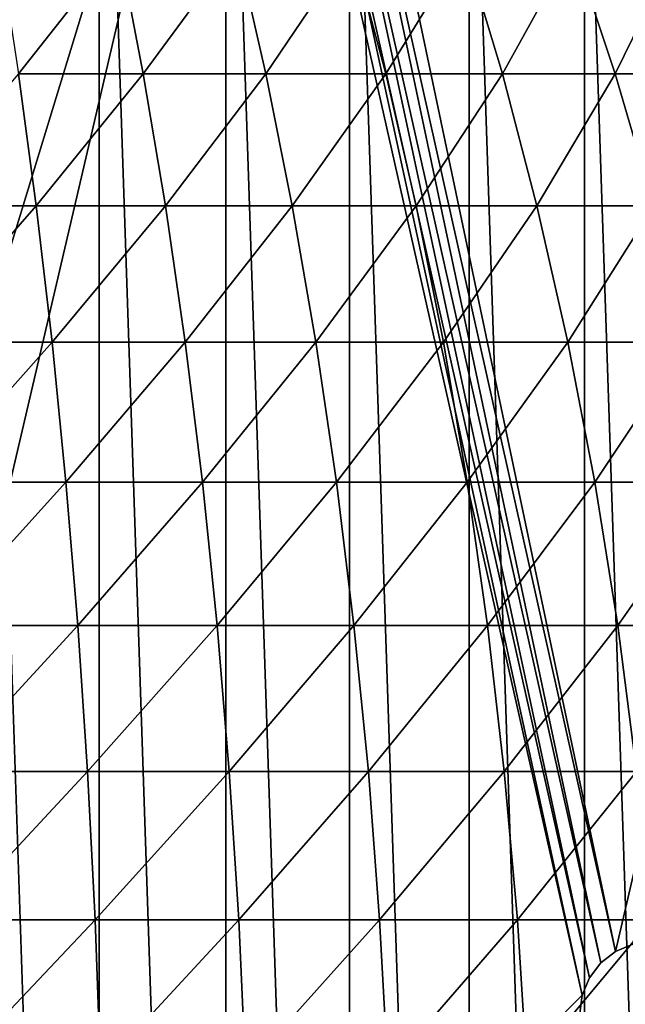
# Model space of a CAD drawing. Units: inches. Extents: x -0.91 to -0.41, y -1.39 to 1.39.
# Drawn here: x -0.62 to -0.58, y -1.22 to -1.16 of the extents above; entities that cross this region are included whole.
import ezdxf

# ---------------------------------------------------------------- set-up
doc = ezdxf.new("R2010")
doc.units = ezdxf.units.IN
doc.header["$MEASUREMENT"] = 0
doc.layers.add('czarny', color=250, linetype='Continuous')
doc.layers.add('zolty', color=40, linetype='Continuous')

msp = doc.modelspace()

# ---------------------------------------------------------------- linework, layer by layer
at = {"layer": 'czarny'}
for points in [[(-0.615153, -1.383713), (-0.624177, -1.113813), (-0.615153, -1.116284)], [(-0.624177, -1.386185), (-0.624177, -1.113813), (-0.615153, -1.383713)], [(-0.606315, -1.380644), (-0.615153, -1.116284), (-0.606315, -1.119354)], [(-0.615153, -1.383713), (-0.615153, -1.116284), (-0.606315, -1.380644)], [(-0.597701, -1.376992), (-0.606315, -1.119354), (-0.597701, -1.123006)], [(-0.606315, -1.380644), (-0.606315, -1.119354), (-0.597701, -1.376992)], [(-0.58935, -1.372772), (-0.597701, -1.123006), (-0.58935, -1.127226)], [(-0.597701, -1.376992), (-0.597701, -1.123006), (-0.58935, -1.372772)], [(-0.5813, -1.368004), (-0.58935, -1.127226), (-0.5813, -1.131994)], [(-0.58935, -1.372772), (-0.58935, -1.127226), (-0.5813, -1.368004)], [(-0.573587, -1.362708), (-0.5813, -1.131994), (-0.573587, -1.137289)], [(-0.5813, -1.368004), (-0.5813, -1.131994), (-0.573587, -1.362708)], [(-0.620791, -1.159465, 0.04041), (-0.613785, -1.150588, 0.032501), (-0.622165, -1.150588, 0.034837)], [(-0.613785, -1.150588, 0.032501), (-0.620791, -1.159465, 0.04041), (-0.612077, -1.159465, 0.037981)], [(-0.612077, -1.159465, 0.037981), (-0.605561, -1.150588, 0.029663), (-0.613785, -1.150588, 0.032501)], [(-0.605561, -1.150588, 0.029663), (-0.612077, -1.159465, 0.037981), (-0.603526, -1.159465, 0.03503)], [(-0.603526, -1.159465, 0.03503), (-0.597523, -1.150588, 0.026334), (-0.605561, -1.150588, 0.029663)], [(-0.595168, -1.159465, 0.031568), (-0.597523, -1.150588, 0.026334), (-0.603526, -1.159465, 0.03503)], [(-0.595168, -1.159465, 0.031568), (-0.589701, -1.150588, 0.022525), (-0.597523, -1.150588, 0.026334)], [(-0.589701, -1.150588, 0.022525), (-0.595168, -1.159465, 0.031568), (-0.587034, -1.159465, 0.027607)], [(-0.587034, -1.159465, 0.027607), (-0.582124, -1.150588, 0.018252), (-0.589701, -1.150588, 0.022525)], [(-0.582124, -1.150588, 0.018252), (-0.587034, -1.159465, 0.027607), (-0.579154, -1.159465, 0.023163)], [(-0.579154, -1.159465, 0.023163), (-0.574818, -1.150588, 0.013528), (-0.582124, -1.150588, 0.018252)], [(-0.574818, -1.150588, 0.013528), (-0.579154, -1.159465, 0.023163), (-0.571557, -1.159465, 0.018252)], [(-0.620791, -1.159465, 0.04041), (-0.6287, -1.168672, 0.047417), (-0.619549, -1.168672, 0.045452)], [(-0.619549, -1.168672, 0.045452), (-0.612077, -1.159465, 0.037981), (-0.620791, -1.159465, 0.04041)], [(-0.612077, -1.159465, 0.037981), (-0.619549, -1.168672, 0.045452), (-0.610532, -1.168672, 0.042939)], [(-0.610532, -1.168672, 0.042939), (-0.603526, -1.159465, 0.03503), (-0.612077, -1.159465, 0.037981)], [(-0.603526, -1.159465, 0.03503), (-0.610532, -1.168672, 0.042939), (-0.601684, -1.168672, 0.039885)], [(-0.601684, -1.168672, 0.039885), (-0.595168, -1.159465, 0.031568), (-0.603526, -1.159465, 0.03503)], [(-0.593036, -1.168672, 0.036303), (-0.595168, -1.159465, 0.031568), (-0.601684, -1.168672, 0.039885)], [(-0.593036, -1.168672, 0.036303), (-0.587034, -1.159465, 0.027607), (-0.595168, -1.159465, 0.031568)], [(-0.587034, -1.159465, 0.027607), (-0.593036, -1.168672, 0.036303), (-0.584621, -1.168672, 0.032206)], [(-0.584621, -1.168672, 0.032206), (-0.579154, -1.159465, 0.023163), (-0.587034, -1.159465, 0.027607)], [(-0.579154, -1.159465, 0.023163), (-0.584621, -1.168672, 0.032206), (-0.576468, -1.168672, 0.027607)], [(-0.576468, -1.168672, 0.027607), (-0.571557, -1.159465, 0.018252), (-0.579154, -1.159465, 0.023163)], [(-0.627866, -1.178177, 0.051969), (-0.619549, -1.168672, 0.045452), (-0.6287, -1.168672, 0.047417)], [(-0.619549, -1.168672, 0.045452), (-0.627866, -1.178177, 0.051969), (-0.618441, -1.178177, 0.049945)], [(-0.618441, -1.178177, 0.049945), (-0.610532, -1.168672, 0.042939), (-0.619549, -1.168672, 0.045452)], [(-0.610532, -1.168672, 0.042939), (-0.618441, -1.178177, 0.049945), (-0.609155, -1.178177, 0.047357)], [(-0.609155, -1.178177, 0.047357), (-0.601684, -1.168672, 0.039885), (-0.610532, -1.168672, 0.042939)], [(-0.601684, -1.168672, 0.039885), (-0.609155, -1.178177, 0.047357), (-0.600043, -1.178177, 0.044212)], [(-0.600043, -1.178177, 0.044212), (-0.593036, -1.168672, 0.036303), (-0.601684, -1.168672, 0.039885)], [(-0.591137, -1.178177, 0.040523), (-0.593036, -1.168672, 0.036303), (-0.600043, -1.178177, 0.044212)], [(-0.591137, -1.178177, 0.040523), (-0.584621, -1.168672, 0.032206), (-0.593036, -1.168672, 0.036303)], [(-0.584621, -1.168672, 0.032206), (-0.591137, -1.178177, 0.040523), (-0.58247, -1.178177, 0.036303)], [(-0.58247, -1.178177, 0.036303), (-0.576468, -1.168672, 0.027607), (-0.584621, -1.168672, 0.032206)], [(-0.576468, -1.168672, 0.027607), (-0.58247, -1.178177, 0.036303), (-0.574074, -1.178177, 0.031568)], [(-0.627137, -1.187943, 0.055948), (-0.618441, -1.178177, 0.049945), (-0.627866, -1.178177, 0.051969)], [(-0.618441, -1.178177, 0.049945), (-0.627137, -1.187943, 0.055948), (-0.617473, -1.187943, 0.053873)], [(-0.617473, -1.187943, 0.053873), (-0.609155, -1.178177, 0.047357), (-0.618441, -1.178177, 0.049945)], [(-0.609155, -1.178177, 0.047357), (-0.617473, -1.187943, 0.053873), (-0.607952, -1.187943, 0.051219)], [(-0.607952, -1.187943, 0.051219), (-0.600043, -1.178177, 0.044212), (-0.609155, -1.178177, 0.047357)], [(-0.600043, -1.178177, 0.044212), (-0.607952, -1.187943, 0.051219), (-0.598608, -1.187943, 0.047995)], [(-0.598608, -1.187943, 0.047995), (-0.591137, -1.178177, 0.040523), (-0.600043, -1.178177, 0.044212)], [(-0.589477, -1.187943, 0.044212), (-0.591137, -1.178177, 0.040523), (-0.598608, -1.187943, 0.047995)], [(-0.589477, -1.187943, 0.044212), (-0.58247, -1.178177, 0.036303), (-0.591137, -1.178177, 0.040523)], [(-0.58247, -1.178177, 0.036303), (-0.589477, -1.187943, 0.044212), (-0.58059, -1.187943, 0.039885)], [(-0.58059, -1.187943, 0.039885), (-0.574074, -1.178177, 0.031568), (-0.58247, -1.178177, 0.036303)], [(-0.574074, -1.178177, 0.031568), (-0.58059, -1.187943, 0.039885), (-0.571981, -1.187943, 0.03503)], [(-0.626515, -1.197936, 0.059339), (-0.617473, -1.187943, 0.053873), (-0.627137, -1.187943, 0.055948)], [(-0.617473, -1.187943, 0.053873), (-0.626515, -1.197936, 0.059339), (-0.616648, -1.197936, 0.057221)], [(-0.616648, -1.197936, 0.057221), (-0.607952, -1.187943, 0.051219), (-0.617473, -1.187943, 0.053873)], [(-0.607952, -1.187943, 0.051219), (-0.616648, -1.197936, 0.057221), (-0.606926, -1.197936, 0.054511)], [(-0.606926, -1.197936, 0.054511), (-0.598608, -1.187943, 0.047995), (-0.607952, -1.187943, 0.051219)], [(-0.598608, -1.187943, 0.047995), (-0.606926, -1.197936, 0.054511), (-0.597386, -1.197936, 0.051219)], [(-0.597386, -1.197936, 0.051219), (-0.589477, -1.187943, 0.044212), (-0.598608, -1.187943, 0.047995)], [(-0.588062, -1.197936, 0.047357), (-0.589477, -1.187943, 0.044212), (-0.597386, -1.197936, 0.051219)], [(-0.588062, -1.197936, 0.047357), (-0.58059, -1.187943, 0.039885), (-0.589477, -1.187943, 0.044212)], [(-0.58059, -1.187943, 0.039885), (-0.588062, -1.197936, 0.047357), (-0.578988, -1.197936, 0.042939)], [(-0.578988, -1.197936, 0.042939), (-0.571981, -1.187943, 0.03503), (-0.58059, -1.187943, 0.039885)], [(-0.571981, -1.187943, 0.03503), (-0.578988, -1.197936, 0.042939), (-0.570197, -1.197936, 0.037981)], [(-0.626004, -1.208119, 0.062132), (-0.616648, -1.197936, 0.057221), (-0.626515, -1.197936, 0.059339)], [(-0.616648, -1.197936, 0.057221), (-0.626004, -1.208119, 0.062132), (-0.615968, -1.208119, 0.059977)], [(-0.615968, -1.208119, 0.059977), (-0.606926, -1.197936, 0.054511), (-0.616648, -1.197936, 0.057221)], [(-0.606926, -1.197936, 0.054511), (-0.615968, -1.208119, 0.059977), (-0.606081, -1.208119, 0.057221)], [(-0.606081, -1.208119, 0.057221), (-0.597386, -1.197936, 0.051219), (-0.606926, -1.197936, 0.054511)], [(-0.597386, -1.197936, 0.051219), (-0.606081, -1.208119, 0.057221), (-0.596379, -1.208119, 0.053873)], [(-0.596379, -1.208119, 0.053873), (-0.588062, -1.197936, 0.047357), (-0.597386, -1.197936, 0.051219)], [(-0.586896, -1.208119, 0.049945), (-0.588062, -1.197936, 0.047357), (-0.596379, -1.208119, 0.053873)], [(-0.586896, -1.208119, 0.049945), (-0.578988, -1.197936, 0.042939), (-0.588062, -1.197936, 0.047357)], [(-0.578988, -1.197936, 0.042939), (-0.586896, -1.208119, 0.049945), (-0.577668, -1.208119, 0.045452)], [(-0.577668, -1.208119, 0.045452), (-0.570197, -1.197936, 0.037981), (-0.578988, -1.197936, 0.042939)], [(-0.625604, -1.218454, 0.064314), (-0.615968, -1.208119, 0.059977), (-0.626004, -1.208119, 0.062132)], [(-0.615968, -1.208119, 0.059977), (-0.625604, -1.218454, 0.064314), (-0.615437, -1.218454, 0.062132)], [(-0.615437, -1.218454, 0.062132), (-0.606081, -1.208119, 0.057221), (-0.615968, -1.208119, 0.059977)], [(-0.606081, -1.208119, 0.057221), (-0.615437, -1.218454, 0.062132), (-0.605421, -1.218454, 0.059339)], [(-0.605421, -1.218454, 0.059339), (-0.596379, -1.208119, 0.053873), (-0.606081, -1.208119, 0.057221)], [(-0.596379, -1.208119, 0.053873), (-0.605421, -1.218454, 0.059339), (-0.595592, -1.218454, 0.055948)], [(-0.595592, -1.218454, 0.055948), (-0.586896, -1.208119, 0.049945), (-0.596379, -1.208119, 0.053873)], [(-0.585986, -1.218454, 0.051969), (-0.586896, -1.208119, 0.049945), (-0.595592, -1.218454, 0.055948)], [(-0.585986, -1.218454, 0.051969), (-0.577668, -1.208119, 0.045452), (-0.586896, -1.208119, 0.049945)], [(-0.577668, -1.208119, 0.045452), (-0.585986, -1.218454, 0.051969), (-0.576637, -1.218454, 0.047417)], [(-0.625317, -1.228905, 0.065878), (-0.615437, -1.218454, 0.062132), (-0.625604, -1.218454, 0.064314)], [(-0.615437, -1.218454, 0.062132), (-0.625317, -1.228905, 0.065878), (-0.615057, -1.228905, 0.063676)], [(-0.615057, -1.228905, 0.063676), (-0.605421, -1.218454, 0.059339), (-0.615437, -1.218454, 0.062132)], [(-0.605421, -1.218454, 0.059339), (-0.615057, -1.228905, 0.063676), (-0.604948, -1.228905, 0.060858)], [(-0.604948, -1.228905, 0.060858), (-0.595592, -1.218454, 0.055948), (-0.605421, -1.218454, 0.059339)], [(-0.595592, -1.218454, 0.055948), (-0.604948, -1.228905, 0.060858), (-0.595028, -1.228905, 0.057435)], [(-0.595028, -1.228905, 0.057435), (-0.585986, -1.218454, 0.051969), (-0.595592, -1.218454, 0.055948)], [(-0.585333, -1.228905, 0.053419), (-0.585986, -1.218454, 0.051969), (-0.595028, -1.228905, 0.057435)], [(-0.585333, -1.228905, 0.053419), (-0.576637, -1.218454, 0.047417), (-0.585986, -1.218454, 0.051969)], [(-0.576637, -1.218454, 0.047417), (-0.585333, -1.228905, 0.053419), (-0.575898, -1.228905, 0.048825)]]:
    msp.add_3dface(points, dxfattribs=at)
at = {"layer": 'zolty'}
for points in [[(-0.656631, -1.286998, 0.5303), (-0.708096, -1.118534, 0.5303), (-0.605167, -1.118534, 0.5303)], [(-0.656631, -1.286998, 0.5403), (-0.605167, -1.118534, 0.5403), (-0.708096, -1.118534, 0.5403)], [(-0.656631, -1.286998, 0.5303), (-0.605167, -1.118534, 0.5303), (-0.644593, -1.287262, 0.5303)], [(-0.656631, -1.286998, 0.5403), (-0.644593, -1.287262, 0.5403), (-0.605167, -1.118534, 0.5403)], [(-0.605167, -1.118534, 0.5303), (-0.581461, -1.223705, 0.5303), (-0.644593, -1.287262, 0.5303)], [(-0.605167, -1.118534, 0.5403), (-0.644593, -1.287262, 0.5403), (-0.581461, -1.223705, 0.5403)], [(-0.605167, -1.118534, 0.5303), (-0.604132, -1.119329, 0.5303), (-0.581461, -1.223705, 0.5303)], [(-0.604132, -1.119329, 0.5403), (-0.605167, -1.118534, 0.5403), (-0.581461, -1.223705, 0.5403)], [(-0.604132, -1.119329, 0.5303), (-0.580962, -1.222499, 0.5303), (-0.581461, -1.223705, 0.5303)], [(-0.602926, -1.119828, 0.5303), (-0.580962, -1.222499, 0.5303), (-0.604132, -1.119329, 0.5303)], [(-0.604132, -1.119329, 0.5403), (-0.581461, -1.223705, 0.5403), (-0.580962, -1.222499, 0.5403)], [(-0.602926, -1.119828, 0.5403), (-0.604132, -1.119329, 0.5403), (-0.580962, -1.222499, 0.5403)], [(-0.602926, -1.119828, 0.5303), (-0.580167, -1.221463, 0.5303), (-0.580962, -1.222499, 0.5303)], [(-0.601632, -1.119999, 0.5303), (-0.580167, -1.221463, 0.5303), (-0.602926, -1.119828, 0.5303)], [(-0.602926, -1.119828, 0.5403), (-0.580962, -1.222499, 0.5403), (-0.580167, -1.221463, 0.5403)], [(-0.601632, -1.119999, 0.5403), (-0.602926, -1.119828, 0.5403), (-0.580167, -1.221463, 0.5403)], [(-0.600337, -1.119828, 0.5303), (-0.579131, -1.220669, 0.5303), (-0.601632, -1.119999, 0.5303)], [(-0.600337, -1.119828, 0.5403), (-0.601632, -1.119999, 0.5403), (-0.579131, -1.220669, 0.5403)], [(-0.560516, -1.140618, 0.5303), (-0.579131, -1.220669, 0.5303), (-0.600337, -1.119828, 0.5303)], [(-0.600337, -1.119828, 0.5403), (-0.579131, -1.220669, 0.5403), (-0.560516, -1.140618, 0.5403)], [(-0.601632, -1.119999, 0.5303), (-0.579131, -1.220669, 0.5303), (-0.580167, -1.221463, 0.5303)], [(-0.601632, -1.119999, 0.5403), (-0.580167, -1.221463, 0.5403), (-0.579131, -1.220669, 0.5403)], [(-0.577926, -1.220169, 0.5303), (-0.579131, -1.220669, 0.5303), (-0.560516, -1.140618, 0.5303)], [(-0.579131, -1.220669, 0.5403), (-0.577926, -1.220169, 0.5403), (-0.560516, -1.140618, 0.5403)], [(-0.577926, -1.220169, 0.5403), (-0.579131, -1.220669, 0.5303), (-0.577926, -1.220169, 0.5303)], [(-0.579131, -1.220669, 0.5403), (-0.579131, -1.220669, 0.5303), (-0.577926, -1.220169, 0.5403)], [(-0.579131, -1.220669, 0.5403), (-0.580167, -1.221463, 0.5303), (-0.579131, -1.220669, 0.5303)], [(-0.580167, -1.221463, 0.5403), (-0.580167, -1.221463, 0.5303), (-0.579131, -1.220669, 0.5403)], [(-0.580167, -1.221463, 0.5403), (-0.580962, -1.222499, 0.5303), (-0.580167, -1.221463, 0.5303)], [(-0.580962, -1.222499, 0.5403), (-0.580962, -1.222499, 0.5303), (-0.580167, -1.221463, 0.5403)], [(-0.580962, -1.222499, 0.5403), (-0.581461, -1.223705, 0.5303), (-0.580962, -1.222499, 0.5303)], [(-0.581461, -1.223705, 0.5403), (-0.581461, -1.223705, 0.5303), (-0.580962, -1.222499, 0.5403)], [(-0.581461, -1.223705, 0.5303), (-0.581631, -1.224999, 0.5303), (-0.644593, -1.287262, 0.5303)], [(-0.644593, -1.287262, 0.5403), (-0.581631, -1.224999, 0.5403), (-0.581461, -1.223705, 0.5403)], [(-0.581461, -1.223705, 0.5403), (-0.581631, -1.224999, 0.5303), (-0.581461, -1.223705, 0.5303)], [(-0.581631, -1.224999, 0.5403), (-0.581631, -1.224999, 0.5303), (-0.581461, -1.223705, 0.5403)]]:
    msp.add_3dface(points, dxfattribs=at)

doc.saveas('drawing.dxf')
